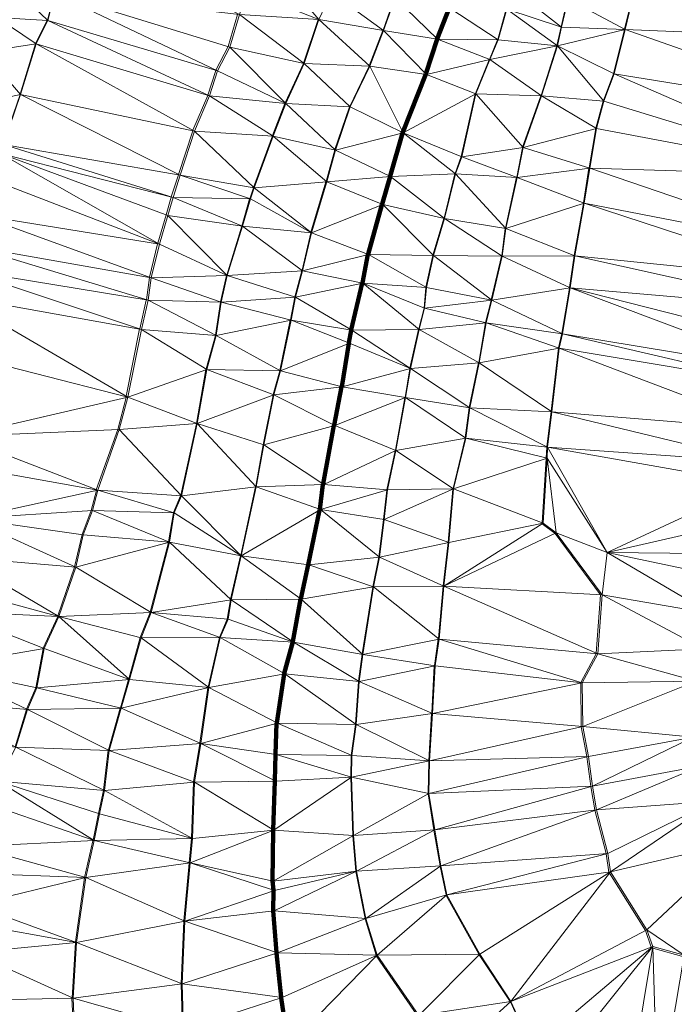
# Model space of a CAD drawing. Units: millimetres. Extents: x 0 to 986020, y 89460 to 1185486.
# Drawn here: x 355190 to 389688, y 572345 to 624240 of the extents above; entities that cross this region are included whole.
import ezdxf

# ---------------------------------------------------------------- set-up
doc = ezdxf.new("R2010")
doc.units = ezdxf.units.MM
for name, color, linetype, lineweight in [('C-TOPO', 7, 'Continuous', 9), ('C-TOPO-MAJR', 7, 'Continuous', 70), ('C-TOPO-MINR', 7, 'Continuous', 9)]:
    doc.layers.add(name, color=color, linetype=linetype, lineweight=lineweight)

msp = doc.modelspace()

# ---------------------------------------------------------------- linework, layer by layer
at = {"layer": 'C-TOPO-MAJR', "lineweight": 140}
msp.add_polyline3d([(377831, 624856, 90000), (377188, 623232, 90000), (377182, 623215, 90000), (376597, 621383, 90000), (376590, 621364, 90000), (375382, 618305, 90000), (375372, 618284, 90000), (375364, 618261, 90000), (374711, 615994, 90000), (374706, 615977, 90000), (374291, 614512, 90000), (374283, 614485, 90000), (373550, 611881, 90000), (373545, 611861, 90000), (373248, 610367, 90000), (373245, 610353, 90000), (372660, 607897, 90000), (372658, 607885, 90000), (372539, 607202, 90000), (372534, 607175, 90000), (372158, 604898, 90000), (372154, 604886, 90000), (371758, 602876, 90000), (371753, 602850, 90000), (371178, 599771, 90000), (371174, 599749, 90000), (371006, 598432, 90000), (370998, 598396, 90000), (370385, 595515, 90000), (369998, 593713, 90000), (369993, 593690, 90000), (369587, 591462, 90000), (369585, 591452, 90000), (369581, 591442, 90000), (369136, 589779, 90000), (369130, 589753, 90000), (368734, 587189, 90000), (368730, 587159, 90000), (368670, 585526, 90000), (368641, 584130, 90000), (368637, 584110, 90000), (368548, 581545, 90000), (368547, 581516, 90000), (368546, 581503, 90000), (368506, 578850, 90000), (368566, 578365, 90000), (368563, 578334, 90000), (368553, 577275, 90000), (368731, 575077, 90000), (368730, 575044, 90000), (368967, 572717, 90000), (368968, 572693, 90000), (369334, 570208, 90000)], dxfattribs=at)
at = {"layer": 'C-TOPO-MINR', "lineweight": 18}
for points in [[(357016, 625635, 86000), (356650, 624209, 86000), (356643, 624192, 86000), (356029, 622984, 86000), (356022, 622966, 86000), (355220, 620322, 86000), (355210, 620294, 86000), (354319, 617690, 86000)], [(374946, 625403, 89000), (374342, 623690, 89000), (374336, 623676, 89000), (373613, 621815, 89000), (373605, 621791, 89000), (372586, 619673, 89000), (372576, 619652, 89000), (371804, 617395, 89000), (371797, 617377, 89000), (371342, 615714, 89000), (371332, 615687, 89000), (370540, 613034, 89000), (370538, 613028, 89000), (370534, 613013, 89000), (370068, 611033, 89000), (370060, 611007, 89000), (369694, 609631, 89000), (369691, 609617, 89000), (369453, 608420, 89000), (369451, 608402, 89000), (368906, 605749, 89000), (368901, 605731, 89000), (368555, 604483, 89000), (368550, 604455, 89000), (368025, 601841, 89000), (367629, 599653, 89000), (367621, 599615, 89000), (366838, 596012, 89000), (366835, 596003, 89000), (366832, 595987, 89000), (366307, 593700, 89000), (366298, 593663, 89000), (366129, 592653, 89000), (365724, 591683, 89000), (365718, 591670, 89000), (365114, 589066, 89000), (365108, 589044, 89000), (365104, 589029, 89000), (364688, 586119, 89000), (364682, 586096, 89000), (364355, 584077, 89000), (364353, 584056, 89000), (364244, 581115, 89000), (364241, 581103, 89000), (364238, 581089, 89000), (364129, 579812, 89000), (364125, 579792, 89000), (363848, 576753, 89000), (363843, 576719, 89000), (363704, 573442, 89000), (363702, 573412, 89000), (363762, 571027, 89000)], [(384061, 625345, 92000), (383725, 623870, 92000), (383721, 623860, 92000), (383503, 622889, 92000), (383499, 622873, 92000), (383494, 622863, 92000), (382663, 620249, 92000), (382655, 620231, 92000), (381695, 617528, 92000), (381688, 617495, 92000), (381381, 615941, 92000), (381378, 615932, 92000), (380784, 613259, 92000), (380778, 613235, 92000), (380590, 611800, 92000), (380584, 611780, 92000), (380039, 609474, 92000), (380036, 609457, 92000), (380035, 609446, 92000), (379738, 608278, 92000), (379735, 608267, 92000), (379378, 606168, 92000), (379374, 606147, 92000), (378879, 603801, 92000), (378876, 603786, 92000), (378668, 602201, 92000), (378663, 602174, 92000), (378030, 599540, 92000), (378025, 599519, 92000), (378023, 599504, 92000), (377776, 596702, 92000), (377773, 596682, 92000), (377506, 594405, 92000), (377503, 594390, 92000), (377255, 591617, 92000), (377250, 591582, 92000), (377042, 590196, 92000), (377040, 590182, 92000), (376901, 587697, 92000), (376900, 587674, 92000), (376751, 585189, 92000), (376749, 585173, 92000), (376749, 585161, 92000), (376709, 583469, 92000), (376710, 583438, 92000), (377017, 581537, 92000), (377019, 581518, 92000), (377346, 579647, 92000)], [(387496, 625558, 93000), (387070, 623746, 93000), (387066, 623731, 93000), (387064, 623721, 93000), (386480, 621395, 93000), (385955, 619979, 93000), (385947, 619953, 93000), (385561, 618527, 93000), (385551, 618500, 93000), (385195, 616431, 93000), (385192, 616415, 93000), (384905, 614584, 93000), (384899, 614557, 93000), (384414, 611814, 93000), (384412, 611800, 93000), (384164, 610117, 93000), (384159, 610094, 93000), (383763, 607708, 93000), (383760, 607696, 93000), (383581, 606943, 93000), (383578, 606922, 93000), (383202, 603606, 93000), (383197, 603582, 93000), (382969, 601731, 93000), (382967, 601715, 93000), (382937, 601140, 93000), (382931, 601114, 93000), (382723, 597728, 93000), (382720, 597700, 93000), (382718, 597677, 93000), (383411, 597162, 93000), (385807, 593935, 93000), (385569, 590846, 93000), (385566, 590818, 93000), (384764, 589313, 93000), (384762, 589299, 93000), (384761, 589274, 93000), (384781, 586987, 93000), (384779, 586962, 93000), (385076, 585398, 93000), (385076, 585381, 93000), (385284, 583846, 93000), (385287, 583827, 93000), (385495, 582589, 93000)], [(366673, 624521, 87000), (366168, 622828, 87000), (365534, 621581, 87000), (365530, 621567, 87000), (365105, 620260, 87000), (365099, 620247, 87000), (364317, 618416, 87000), (364308, 618389, 87000), (363566, 616083, 87000), (363557, 616056, 87000), (363181, 614898, 87000), (363179, 614893, 87000), (362902, 613953, 87000), (362466, 612458, 87000), (362460, 612445, 87000), (362454, 612426, 87000), (362029, 610673, 87000), (362023, 610657, 87000), (361865, 609479, 87000), (361861, 609466, 87000), (361515, 607952, 87000), (361511, 607938, 87000), (360798, 604403, 87000), (360791, 604375, 87000), (360801, 604329, 87000), (360355, 602636, 87000), (359227, 599468, 87000), (359226, 599453, 87000), (359232, 599425, 87000), (358955, 598376, 87000), (358480, 597099, 87000), (358084, 595406, 87000), (358078, 595385, 87000), (357207, 592821, 87000), (357205, 592805, 87000), (357203, 592793, 87000), (356430, 591109, 87000), (356424, 591080, 87000), (356048, 589031, 87000), (355553, 587903, 87000), (355548, 587885, 87000), (354944, 585924, 87000)], [(380830, 624800, 91000), (380385, 623197, 91000), (380378, 623180, 91000), (379942, 622151, 91000), (379936, 622132, 91000), (379204, 620350, 91000), (379192, 620319, 91000), (378459, 617033, 91000), (378132, 616132, 91000), (378126, 616109, 91000), (377552, 613782, 91000), (377547, 613767, 91000), (376963, 611837, 91000), (376956, 611811, 91000), (376590, 610138, 91000), (376587, 610122, 91000), (376498, 609043, 91000), (376220, 607944, 91000), (376214, 607920, 91000), (375749, 605870, 91000), (375748, 605863, 91000), (375744, 605840, 91000), (375497, 604336, 91000), (375493, 604315, 91000), (374988, 601553, 91000), (374982, 601522, 91000), (374536, 599463, 91000), (374535, 599450, 91000), (374357, 597895, 91000), (374119, 595935, 91000), (374113, 595906, 91000), (373796, 594352, 91000), (373792, 594333, 91000), (373238, 590819, 91000), (373234, 590797, 91000), (373045, 589381, 91000), (373041, 589364, 91000), (372892, 587117, 91000), (372888, 587091, 91000), (372651, 585467, 91000), (372650, 585451, 91000), (372640, 584332, 91000), (372640, 584318, 91000), (372639, 584292, 91000), (372738, 581243, 91000), (372738, 581216, 91000), (372896, 579365, 91000), (372897, 579360, 91000), (372897, 579349, 91000), (373392, 576874, 91000), (373393, 576852, 91000), (373978, 574941, 91000), (373980, 574918, 91000), (373984, 574893, 91000), (376162, 571744, 91000)], [(370918, 624253, 88000), (370146, 621956, 88000), (370141, 621939, 88000), (369180, 619850, 88000), (369174, 619837, 88000), (369170, 619824, 88000), (368516, 618131, 88000), (368509, 618113, 88000), (367519, 615400, 88000), (367511, 615377, 88000), (367313, 614803, 88000), (367309, 614791, 88000), (366893, 613365, 88000), (366891, 613356, 88000), (366099, 610782, 88000), (366094, 610767, 88000), (366090, 610749, 88000), (365773, 609373, 88000), (365772, 609361, 88000), (365514, 607619, 88000), (365511, 607603, 88000), (365016, 605831, 88000), (365008, 605795, 88000), (364513, 602964, 88000), (364509, 602947, 88000), (363677, 599175, 88000), (363666, 599143, 88000), (363290, 598262, 88000), (363287, 598251, 88000), (363039, 596717, 88000), (363035, 596704, 88000), (363031, 596687, 88000), (362070, 593014, 88000), (362061, 592988, 88000), (361547, 591671, 88000), (360933, 589503, 88000), (360925, 589486, 88000), (360921, 589465, 88000), (360496, 587971, 88000), (360491, 587959, 88000), (359867, 585752, 88000), (359861, 585732, 88000), (359613, 583633, 88000), (359604, 583615, 88000), (359337, 582407, 88000), (359059, 581001, 88000), (359053, 580990, 88000), (359046, 580967, 88000), (358611, 579037, 88000), (358613, 579022, 88000), (358611, 579006, 88000), (358126, 575630, 88000), (358126, 575620, 88000), (358125, 575605, 88000), (357947, 572694, 88000), (357943, 572669, 88000), (358022, 570986, 88000)], [(385495, 582589, 93000), (385498, 582571, 93000), (386092, 580293, 93000), (386095, 580278, 93000), (386244, 579318, 93000), (386261, 579287, 93000), (386277, 579262, 93000), (388168, 576232, 93000), (388475, 575361, 93000), (388487, 575336, 93000), (388495, 575321, 93000), (388535, 575301, 93000), (388553, 575303, 93000), (390196, 574848, 93000)], [(377346, 579647, 92000), (377351, 579622, 92000), (377657, 578108, 92000), (377663, 578088, 92000), (379386, 574990, 92000), (379408, 574958, 92000), (381031, 572493, 92000), (381052, 572474, 92000), (382170, 570009, 92000)]]:
    msp.add_polyline3d(points, dxfattribs=at)

# ---------------------------------------------------------------- meshes
at = {"layer": 'C-TOPO', "lineweight": 18}
mesh = msp.add_polyface(dxfattribs=at)
corners = [(204940, 571390, 73010), (276510, 624840, 79010), (546640, 826580, 91010), (301280, 631610, 81010), (301090, 630940, 81010), (301870, 632340, 81010), (306840, 630910, 81010), (332960, 662890, 82010), (310260, 629520, 81010), (338850, 630500, 82010), (338950, 647530, 82010), (339330, 631280, 82010), (340260, 631980, 82010), (332590, 664210, 82010), (332940, 666140, 82010), (333800, 661790, 82010), (352730, 675130, 83010), (353530, 671950, 83010), (341220, 648660, 82010), (342020, 633480, 82010), (344070, 635000, 82010), (345380, 637240, 82010), (346920, 628200, 83010), (350720, 632530, 83010), (345990, 638450, 82010), (345020, 645470, 82010), (345290, 647270, 82010), (346180, 642920, 82010), (353860, 670250, 83010), (351780, 679500, 83010), (356570, 663920, 83010), (381400, 703170, 86010)]
mesh.append_faces([[corners[k] for k in face] for face in [(0, 1, 2), (3, 4, 5), (5, 6, 7), (6, 5, 4), (8, 7, 6), (9, 10, 8), (11, 12, 10), (12, 11, 9), (9, 11, 10), (13, 14, 5), (14, 13, 15), (8, 15, 7), (8, 10, 15), (16, 14, 17), (7, 15, 13), (5, 7, 13), (18, 15, 10), (12, 19, 10), (5, 14, 1), (19, 20, 21), (19, 22, 20), (20, 23, 21), (21, 24, 10), (18, 25, 26), (10, 25, 18), (25, 27, 26), (10, 27, 25), (27, 10, 24), (14, 15, 28), (10, 19, 21), (29, 14, 16), (30, 15, 18), (14, 28, 17), (14, 31, 1)]])
mesh = msp.add_polyface(dxfattribs=at)
corners = [(357040, 625630, 86010), (366770, 624510, 87010), (358220, 628690, 86010), (356050, 622970, 86010), (364400, 618370, 87010), (365190, 620220, 87010), (366260, 622800, 87010), (365620, 621540, 87010), (368550, 618110, 88010), (369210, 619820, 88010), (368670, 628840, 87010), (360740, 634420, 86010), (370180, 621930, 88010), (367190, 625750, 87010), (370960, 624250, 88010), (368260, 627410, 87010), (356670, 624190, 86010), (371830, 617370, 89010), (372610, 619650, 89010), (371620, 625680, 88010), (374370, 623670, 89010), (374980, 625400, 89010), (372280, 627290, 88010), (373640, 621790, 89010), (369270, 630120, 87010), (372400, 627730, 88010), (373320, 629710, 88010), (369780, 631150, 87010), (373760, 630910, 88010)]
mesh.append_faces([[corners[k] for k in face] for face in [(0, 1, 2), (3, 4, 5), (6, 0, 7), (8, 5, 4), (7, 5, 9), (2, 10, 11), (1, 0, 6), (6, 12, 1), (13, 1, 14), (2, 1, 13), (6, 7, 9), (2, 13, 15), (5, 7, 16), (12, 6, 9), (17, 9, 8), (17, 18, 9), (12, 9, 18), (9, 5, 8), (14, 15, 13), (19, 14, 20), (14, 19, 15), (21, 22, 19), (23, 14, 12), (15, 19, 22), (11, 10, 24), (15, 22, 10), (24, 25, 26), (25, 24, 10), (22, 25, 10), (1, 12, 14), (20, 14, 23), (12, 18, 23), (24, 26, 27), (26, 28, 27), (2, 15, 10)]])
mesh = msp.add_polyface(dxfattribs=at)
corners = [(383530, 622870, 92010), (380410, 623180, 91010), (379970, 622140, 91010), (380860, 624800, 91010), (382690, 620230, 92010), (383750, 623850, 92010), (384090, 625340, 92010), (387100, 623730, 93010), (381210, 625830, 91010), (382100, 628620, 91010), (382510, 630140, 91010), (379330, 629350, 90010), (384530, 627410, 92010), (383180, 632250, 91010), (385500, 630480, 92010), (384780, 628330, 92010), (387700, 626300, 93010), (388080, 627930, 93010), (386510, 621380, 93010), (387530, 625560, 93010), (400780, 623170, 94010), (388450, 629370, 93010), (388540, 629770, 93010), (388920, 631210, 93010), (389550, 632670, 93010), (401710, 624420, 94010), (399910, 619220, 94010), (404430, 627780, 94010)]
mesh.append_faces([[corners[k] for k in face] for face in [(0, 1, 2), (1, 0, 3), (0, 2, 4), (0, 5, 3), (6, 5, 7), (3, 5, 8), (9, 10, 11), (12, 9, 8), (13, 10, 14), (9, 15, 10), (8, 5, 6), (5, 0, 7), (12, 8, 6), (14, 10, 15), (16, 15, 12), (15, 17, 14), (0, 18, 7), (19, 6, 7), (15, 9, 12), (19, 16, 12), (20, 16, 19), (16, 17, 15), (20, 21, 17), (20, 17, 16), (17, 21, 14), (22, 21, 20), (21, 22, 14), (19, 7, 20), (12, 6, 19), (23, 14, 22), (24, 23, 25), (22, 25, 23), (26, 20, 7), (25, 27, 24), (25, 22, 20)]])
mesh = msp.add_polyface(dxfattribs=at)
corners = [(351640, 618110, 85010), (352250, 619670, 85010), (348560, 620850, 84010), (354340, 617670, 86010), (349080, 621810, 84010), (350530, 624220, 84010), (353290, 622540, 85010), (351620, 626670, 84010), (351270, 625750, 84010), (353980, 624350, 85010), (352910, 628990, 84010), (354670, 626130, 85010), (355240, 620300, 86010), (348000, 628870, 83010), (349870, 631310, 83010), (349050, 629990, 83010), (350720, 632530, 83010), (354210, 631510, 84010), (356050, 622970, 86010), (355480, 628210, 85010), (355790, 629050, 85010), (356670, 624190, 86010), (357040, 625630, 86010), (364400, 618370, 87010), (365190, 620220, 87010), (356160, 630570, 85010), (358220, 628690, 86010), (365620, 621540, 87010), (356950, 631990, 85010)]
mesh.append_faces([[corners[k] for k in face] for face in [(0, 1, 2), (0, 3, 1), (2, 1, 4), (5, 4, 6), (7, 8, 9), (5, 9, 8), (10, 7, 11), (4, 1, 6), (6, 1, 12), (13, 8, 7), (14, 15, 10), (10, 16, 14), (10, 17, 16), (7, 10, 15), (9, 5, 6), (12, 1, 3), (12, 18, 6), (7, 9, 11), (11, 19, 10), (20, 10, 19), (21, 11, 9), (11, 22, 19), (10, 20, 17), (9, 6, 18), (18, 12, 23), (18, 24, 21), (20, 25, 17), (25, 20, 26), (21, 27, 22), (26, 20, 19), (26, 19, 22), (21, 22, 11), (25, 26, 28), (21, 9, 18)]])
mesh = msp.add_polyface(dxfattribs=at)
corners = [(372280, 627290, 88010), (375490, 626720, 89010), (372400, 627730, 88010), (374980, 625400, 89010), (371620, 625680, 88010), (374370, 623670, 89010), (373640, 621790, 89010), (376620, 621360, 90010), (377210, 623210, 90010), (379970, 622140, 91010), (375400, 618270, 90010), (375970, 628160, 89010), (376290, 629290, 89010), (373320, 629710, 88010), (378160, 625800, 90010), (379010, 628430, 90010), (377860, 624850, 90010), (373760, 630910, 88010), (376680, 630200, 89010), (374100, 632210, 88010), (380410, 623180, 91010), (379230, 620340, 91010), (382690, 620230, 92010), (380860, 624800, 91010), (379330, 629350, 90010), (381210, 625830, 91010), (382100, 628620, 91010), (382510, 630140, 91010), (380510, 632440, 90010), (377650, 632520, 89010)]
mesh.append_faces([[corners[k] for k in face] for face in [(0, 1, 2), (3, 4, 5), (5, 6, 7), (7, 8, 5), (8, 7, 9), (6, 10, 7), (5, 8, 3), (1, 11, 2), (0, 3, 1), (11, 12, 13), (14, 11, 1), (15, 12, 11), (13, 2, 11), (1, 3, 16), (13, 12, 17), (12, 15, 18), (19, 17, 18), (12, 18, 17), (16, 3, 8), (9, 20, 8), (9, 7, 21), (20, 16, 8), (9, 21, 22), (14, 16, 23), (24, 18, 15), (15, 14, 25), (26, 24, 15), (27, 28, 24), (24, 29, 18), (16, 20, 23), (15, 11, 14), (15, 25, 26), (25, 14, 23), (14, 1, 16)]])
mesh = msp.add_polyface(dxfattribs=at)
corners = [(379770, 608270, 92010), (379410, 606150, 92010), (383620, 606930, 93010), (380070, 609450, 92010), (383800, 607690, 93010), (384200, 610100, 93010), (380620, 611780, 92010), (384450, 611800, 93010), (380810, 613230, 92010), (381410, 615930, 92010), (384940, 614570, 93010), (385230, 616420, 93010), (381720, 617500, 92010), (395730, 604910, 94010), (397050, 609000, 94010), (396020, 605660, 94010), (398140, 612010, 94010), (385980, 619950, 93010), (385590, 618510, 93010), (398880, 615990, 94010), (382690, 620230, 92010), (397430, 610480, 94010), (396500, 606980, 94010), (386510, 621380, 93010), (383530, 622870, 92010), (379230, 620340, 91010), (399910, 619220, 94010), (387100, 623730, 93010), (398920, 614780, 94010)]
mesh.append_faces([[corners[k] for k in face] for face in [(0, 1, 2), (3, 0, 4), (3, 5, 6), (7, 8, 6), (9, 8, 10), (9, 11, 12), (4, 5, 3), (2, 13, 4), (7, 6, 5), (5, 14, 7), (15, 5, 4), (10, 8, 7), (11, 9, 10), (16, 11, 10), (17, 18, 19), (18, 11, 19), (12, 18, 20), (10, 7, 21), (11, 18, 12), (2, 4, 0), (13, 15, 4), (22, 14, 5), (21, 16, 10), (7, 14, 21), (15, 22, 5), (19, 11, 16), (23, 17, 19), (20, 18, 17), (17, 24, 20), (25, 12, 20), (23, 26, 27), (17, 23, 24), (19, 16, 28), (26, 23, 19)]])
mesh = msp.add_polyface(dxfattribs=at)
corners = [(375780, 605850, 91010), (372690, 607880, 90010), (372570, 607190, 90010), (372190, 604890, 90010), (372610, 619650, 89010), (371830, 617370, 89010), (375400, 618270, 90010), (376250, 607920, 91010), (373280, 610360, 90010), (376620, 610120, 91010), (373580, 611870, 90010), (376530, 609030, 91010), (379770, 608270, 92010), (376990, 611810, 91010), (380070, 609450, 92010), (379410, 606150, 92010), (374320, 614500, 90010), (374740, 615980, 90010), (371370, 615690, 89010), (377580, 613760, 91010), (378160, 616110, 91010), (380620, 611780, 92010), (380810, 613230, 92010), (378490, 617020, 91010), (381410, 615930, 92010), (381720, 617500, 92010), (379230, 620340, 91010), (373640, 621790, 89010), (376620, 621360, 90010)]
mesh.append_faces([[corners[k] for k in face] for face in [(0, 1, 2), (2, 3, 0), (4, 5, 6), (7, 8, 1), (8, 9, 10), (7, 11, 8), (11, 7, 12), (9, 8, 11), (13, 9, 14), (7, 0, 15), (10, 9, 13), (16, 17, 18), (17, 16, 19), (6, 17, 20), (19, 16, 13), (21, 19, 13), (20, 17, 19), (10, 13, 16), (17, 6, 5), (14, 9, 11), (1, 0, 7), (14, 11, 12), (21, 13, 14), (21, 22, 19), (20, 23, 6), (23, 20, 24), (24, 25, 23), (24, 20, 22), (19, 22, 20), (6, 23, 26), (12, 7, 15), (27, 4, 6), (23, 25, 26), (26, 28, 6)]])
mesh = msp.add_polyface(dxfattribs=at)
corners = [(351720, 609690, 86010), (348310, 608760, 85010), (351000, 606880, 86010), (348710, 609800, 85010), (349250, 611250, 85010), (361610, 607920, 87010), (352100, 611080, 86010), (360890, 604350, 87010), (350030, 613590, 85010), (352980, 613960, 86010), (350830, 615650, 85010), (352460, 612340, 86010), (361960, 609450, 87010), (351350, 617310, 85010), (353510, 615890, 86010), (362120, 610640, 87010), (351640, 618110, 85010), (348060, 619790, 84010), (354170, 617190, 86010), (354340, 617670, 86010), (362550, 612410, 87010), (363650, 616040, 87010), (355240, 620300, 86010), (363270, 614870, 87010), (365550, 607600, 88010), (365050, 605810, 88010), (366130, 610750, 88010), (362990, 613920, 87010), (365810, 609360, 88010), (364400, 618370, 87010)]
mesh.append_faces([[corners[k] for k in face] for face in [(0, 1, 2), (3, 0, 4), (5, 6, 0), (0, 2, 7), (4, 0, 6), (4, 6, 8), (8, 9, 10), (9, 8, 11), (12, 11, 6), (13, 10, 14), (6, 11, 8), (9, 11, 15), (10, 9, 14), (16, 17, 13), (18, 16, 13), (18, 19, 16), (20, 18, 14), (21, 22, 19), (19, 18, 23), (12, 6, 5), (12, 5, 24), (7, 25, 5), (11, 12, 15), (9, 15, 20), (20, 15, 26), (23, 18, 27), (26, 27, 20), (12, 28, 15), (27, 18, 20), (20, 14, 9), (29, 22, 21), (23, 21, 19), (5, 0, 7), (14, 18, 13)]])
mesh = msp.add_polyface(dxfattribs=at)
corners = [(365550, 607600, 88010), (365810, 609360, 88010), (361960, 609450, 87010), (368940, 605730, 89010), (365050, 605810, 88010), (369490, 608410, 89010), (369730, 609620, 89010), (366130, 610750, 88010), (366930, 613350, 88010), (362990, 613920, 87010), (362120, 610640, 87010), (370100, 611010, 89010), (361610, 607920, 87010), (367350, 614790, 88010), (370570, 613010, 89010), (363270, 614870, 87010), (363650, 616040, 87010), (367550, 615370, 88010), (364400, 618370, 87010), (368550, 618110, 88010), (373280, 610360, 90010), (372690, 607880, 90010), (371370, 615690, 89010), (373580, 611870, 90010), (372570, 607190, 90010), (372190, 604890, 90010), (371830, 617370, 89010), (374740, 615980, 90010), (374320, 614500, 90010)]
mesh.append_faces([[corners[k] for k in face] for face in [(0, 1, 2), (3, 0, 4), (0, 5, 1), (1, 6, 7), (7, 8, 9), (1, 7, 10), (7, 11, 8), (12, 4, 0), (13, 8, 14), (9, 8, 15), (16, 15, 13), (17, 18, 16), (14, 17, 13), (16, 13, 17), (15, 8, 13), (18, 17, 19), (3, 5, 0), (5, 6, 1), (11, 6, 20), (6, 5, 21), (6, 11, 7), (22, 17, 14), (23, 14, 11), (11, 14, 8), (19, 17, 22), (24, 5, 3), (25, 24, 3), (24, 21, 5), (21, 20, 6), (22, 26, 19), (27, 26, 22), (28, 22, 14), (14, 23, 28), (20, 23, 11)]])
mesh = msp.add_polyface(dxfattribs=at)
corners = [(351740, 594270, 86010), (351950, 595910, 86010), (343780, 595870, 85010), (357260, 592790, 87010), (351520, 593040, 86010), (350860, 590140, 86010), (356480, 591090, 87010), (355600, 587880, 87010), (356100, 589020, 87010), (360970, 589470, 88010), (358140, 595380, 87010), (362110, 592990, 88010), (360540, 587960, 88010), (361590, 591660, 88010), (352500, 597950, 86010), (351160, 603380, 86010), (351850, 600770, 86010), (351970, 602280, 86010), (350000, 603740, 86010), (346110, 602770, 85010), (360890, 604350, 87010), (351000, 606880, 86010), (359300, 599440, 87010), (350600, 605470, 86010), (350080, 604140, 86010), (347440, 606220, 85010), (345040, 600010, 85010), (360440, 602640, 87010), (359020, 598380, 87010), (358540, 597090, 87010), (363080, 596700, 88010)]
mesh.append_faces([[corners[k] for k in face] for face in [(0, 1, 2), (3, 0, 4), (3, 1, 0), (4, 5, 6), (5, 7, 8), (6, 5, 8), (9, 6, 8), (10, 3, 11), (6, 9, 3), (8, 12, 9), (10, 1, 3), (3, 4, 6), (9, 13, 3), (13, 11, 3), (1, 10, 14), (15, 16, 17), (18, 19, 16), (20, 21, 17), (16, 22, 17), (16, 15, 18), (23, 15, 21), (15, 24, 18), (24, 15, 23), (24, 23, 25), (15, 17, 21), (16, 26, 14), (26, 1, 14), (14, 22, 16), (17, 22, 27), (22, 14, 28), (29, 30, 28), (29, 28, 14), (20, 17, 27), (10, 29, 14), (10, 30, 29)]])
mesh = msp.add_polyface(dxfattribs=at)
corners = [(384840, 589290, 93010), (377080, 590190, 92010), (376940, 587680, 92010), (373080, 589360, 91010), (377290, 591590, 92010), (373270, 590790, 91010), (375020, 601540, 91010), (374570, 599460, 91010), (378060, 599520, 92010), (378700, 602180, 92010), (375530, 604330, 91010), (377540, 594390, 92010), (373830, 594340, 91010), (377810, 596690, 92010), (374150, 595910, 91010), (382770, 597710, 93010), (383470, 597190, 93010), (385650, 590810, 93010), (374390, 597890, 91010), (378910, 603780, 92010), (382980, 601130, 93010), (383010, 601710, 93010), (386150, 596160, 93010), (379410, 606150, 92010), (383240, 603580, 93010), (376790, 585170, 92010), (384860, 586980, 93010), (375780, 605850, 91010), (385890, 593930, 93010), (383620, 606930, 93010), (394210, 600920, 94010)]
mesh.append_faces([[corners[k] for k in face] for face in [(0, 1, 2), (1, 3, 2), (1, 0, 4), (1, 4, 5), (6, 7, 8), (6, 9, 10), (11, 12, 4), (13, 14, 11), (15, 11, 16), (13, 15, 8), (15, 13, 11), (17, 11, 4), (13, 8, 18), (9, 19, 10), (9, 8, 20), (9, 21, 19), (21, 9, 20), (22, 21, 20), (23, 19, 24), (8, 15, 20), (9, 6, 8), (20, 15, 16), (2, 25, 26), (10, 19, 27), (27, 19, 23), (19, 21, 24), (16, 22, 20), (17, 4, 0), (26, 0, 2), (28, 11, 17), (24, 29, 23), (16, 11, 28), (28, 22, 16), (30, 24, 21)]])
mesh = msp.add_polyface(dxfattribs=at)
corners = [(398590, 594700, 95010), (398890, 595860, 95010), (392750, 596090, 94010), (383620, 606930, 93010), (383240, 603580, 93010), (394960, 602620, 94010), (385650, 590810, 93010), (384840, 589290, 93010), (390840, 589380, 94010), (393940, 599770, 94010), (383010, 601710, 93010), (386150, 596160, 93010), (391230, 591080, 94010), (385890, 593930, 93010), (394210, 600920, 94010), (391620, 592950, 94010), (384860, 586980, 93010), (390680, 586430, 94010), (398040, 590910, 95010), (397880, 592750, 95010), (392240, 594870, 94010), (393300, 597800, 94010), (399800, 598700, 95010), (398960, 587990, 95010), (400490, 600050, 95010), (395730, 604910, 94010), (396020, 605660, 94010), (402390, 603120, 95010), (396500, 606980, 94010)]
mesh.append_faces([[corners[k] for k in face] for face in [(0, 1, 2), (3, 4, 5), (6, 7, 8), (9, 10, 11), (12, 13, 6), (14, 10, 9), (15, 11, 13), (16, 8, 7), (17, 8, 16), (12, 8, 18), (15, 13, 12), (19, 20, 15), (12, 18, 15), (12, 6, 8), (2, 21, 11), (19, 2, 20), (2, 1, 21), (22, 14, 9), (11, 21, 9), (9, 21, 1), (11, 20, 2), (18, 8, 23), (15, 20, 11), (24, 25, 5), (2, 19, 0), (14, 22, 5), (15, 18, 19), (26, 25, 27), (27, 28, 26), (0, 19, 18), (3, 5, 25), (23, 8, 17), (4, 14, 5), (22, 9, 1), (24, 5, 22)]])
mesh = msp.add_polyface(dxfattribs=at)
corners = [(366870, 595980, 89010), (371040, 598420, 90010), (367660, 599620, 89010), (359300, 599440, 87010), (359020, 598380, 87010), (363330, 598250, 88010), (364550, 602950, 88010), (360890, 604350, 87010), (360440, 602640, 87010), (363080, 596700, 88010), (363710, 599140, 88010), (365050, 605810, 88010), (368590, 604470, 89010), (368060, 601830, 89010), (370420, 595510, 90010), (371210, 599750, 90010), (374570, 599460, 91010), (374150, 595910, 91010), (371790, 602860, 90010), (375020, 601540, 91010), (368940, 605730, 89010), (372190, 604890, 90010), (375530, 604330, 91010), (374390, 597890, 91010), (378060, 599520, 92010), (375780, 605850, 91010), (377810, 596690, 92010)]
mesh.append_faces([[corners[k] for k in face] for face in [(0, 1, 2), (3, 4, 5), (6, 7, 8), (4, 9, 5), (5, 10, 3), (10, 6, 8), (5, 0, 10), (11, 6, 12), (2, 6, 10), (9, 0, 5), (6, 11, 7), (10, 8, 3), (2, 10, 0), (6, 2, 13), (1, 0, 14), (1, 15, 2), (15, 13, 2), (16, 15, 1), (17, 1, 14), (18, 15, 19), (13, 15, 18), (20, 12, 21), (11, 12, 20), (21, 18, 22), (21, 12, 18), (12, 13, 18), (1, 17, 23), (19, 15, 16), (16, 23, 24), (22, 18, 19), (22, 25, 21), (23, 17, 26), (16, 1, 23), (13, 12, 6)]])
mesh = msp.add_polyface(dxfattribs=at)
corners = [(359910, 585730, 88010), (364730, 586100, 89010), (360540, 587960, 88010), (361590, 591660, 88010), (360970, 589470, 88010), (365150, 589040, 89010), (369170, 589760, 90010), (365760, 591670, 89010), (362110, 592990, 88010), (366170, 592650, 89010), (366340, 593670, 89010), (370030, 593690, 90010), (366870, 595980, 89010), (363080, 596700, 88010), (369620, 591440, 90010), (358140, 595380, 87010), (368770, 587170, 90010), (373080, 589360, 91010), (372930, 587090, 91010), (370420, 595510, 90010), (373830, 594340, 91010), (373270, 590790, 91010), (372690, 585450, 91010), (377080, 590190, 92010), (376940, 587680, 92010), (377290, 591590, 92010), (374150, 595910, 91010), (377540, 594390, 92010), (376790, 585170, 92010)]
mesh.append_faces([[corners[k] for k in face] for face in [(0, 1, 2), (3, 4, 5), (5, 4, 2), (6, 7, 5), (2, 1, 5), (3, 5, 7), (8, 7, 9), (7, 8, 3), (10, 11, 12), (8, 10, 13), (9, 10, 8), (9, 7, 14), (15, 8, 13), (16, 5, 1), (10, 9, 14), (13, 10, 12), (14, 6, 17), (14, 7, 6), (18, 6, 16), (6, 5, 16), (11, 19, 12), (10, 14, 11), (20, 19, 11), (21, 11, 14), (18, 16, 22), (17, 6, 18), (21, 17, 23), (18, 24, 17), (17, 21, 14), (21, 25, 20), (26, 20, 27), (26, 19, 20), (21, 20, 11), (24, 18, 28)]])
mesh = msp.add_polyface(dxfattribs=at)
corners = [(352290, 572540, 87010), (351920, 569740, 87010), (358080, 570970, 88010), (352740, 576580, 87010), (347690, 576550, 86010), (352680, 575080, 87010), (358000, 572670, 88010), (348060, 579450, 86010), (352730, 577590, 87010), (352950, 579240, 87010), (352750, 580670, 87010), (348230, 580300, 86010), (358180, 575610, 88010), (349120, 583690, 86010), (353410, 582950, 87010), (358670, 579020, 88010), (350420, 588340, 86010), (350000, 586440, 86010), (354990, 585900, 87010), (355600, 587880, 87010), (350860, 590140, 86010), (363760, 573420, 89010), (358220, 569600, 88010), (363820, 571010, 89010), (359110, 580970, 88010), (363900, 576730, 89010), (354050, 584100, 87010), (359390, 582390, 88010), (359660, 583610, 88010), (359910, 585730, 88010), (360540, 587960, 88010), (356100, 589020, 87010)]
mesh.append_faces([[corners[k] for k in face] for face in [(0, 1, 2), (3, 4, 5), (6, 5, 0), (7, 8, 9), (9, 10, 11), (3, 12, 8), (13, 10, 14), (15, 9, 8), (3, 8, 4), (3, 5, 12), (16, 17, 18), (16, 19, 20), (10, 9, 15), (21, 12, 6), (6, 0, 2), (22, 2, 1), (12, 5, 6), (2, 23, 6), (15, 24, 10), (8, 12, 15), (24, 14, 10), (25, 15, 12), (26, 14, 24), (22, 23, 2), (26, 24, 27), (26, 27, 28), (18, 19, 16), (26, 28, 18), (19, 29, 30), (29, 19, 18), (29, 18, 28), (31, 19, 30), (26, 18, 17), (17, 14, 26)]])
mesh = msp.add_polyface(dxfattribs=at)
corners = [(385580, 582600, 93010), (377060, 581540, 92010), (377390, 579650, 92010), (377700, 578120, 92010), (386180, 580300, 93010), (376750, 583460, 92010), (385370, 583850, 93010), (386330, 579330, 93010), (379440, 574990, 92010), (391810, 583050, 94010), (381080, 572500, 92010), (388240, 576270, 93010), (393230, 580940, 94010), (391100, 584920, 94010), (390680, 586430, 94010), (384860, 586980, 93010), (385160, 585400, 93010), (376790, 585170, 92010), (390210, 574930, 93010), (392860, 573990, 93010), (394390, 580080, 94010), (395760, 579330, 94010), (398960, 587990, 95010), (397020, 574200, 93010), (397670, 578790, 94010), (394250, 573780, 93010), (398540, 574740, 93010), (398720, 578870, 94010), (399860, 575380, 93010)]
mesh.append_faces([[corners[k] for k in face] for face in [(0, 1, 2), (2, 3, 4), (5, 1, 6), (7, 3, 8), (7, 4, 3), (9, 4, 7), (4, 0, 2), (10, 11, 7), (9, 0, 4), (1, 0, 6), (12, 7, 11), (6, 0, 13), (14, 15, 16), (16, 15, 17), (14, 16, 6), (6, 16, 5), (11, 18, 12), (19, 20, 18), (20, 19, 21), (14, 13, 22), (13, 0, 9), (22, 13, 9), (12, 18, 20), (7, 12, 9), (22, 9, 12), (13, 14, 6), (21, 23, 24), (25, 23, 21), (23, 26, 24), (27, 21, 24), (20, 22, 12), (20, 21, 22), (26, 28, 24), (27, 24, 28), (21, 27, 22)]])
mesh = msp.add_polyface(dxfattribs=at)
corners = [(358670, 579020, 88010), (364180, 579800, 89010), (359110, 580970, 88010), (363900, 576730, 89010), (359660, 583610, 88010), (359390, 582390, 88010), (364290, 581090, 89010), (364400, 584060, 89010), (368680, 584110, 90010), (364730, 586100, 89010), (359910, 585730, 88010), (368590, 581520, 90010), (372780, 581240, 91010), (368550, 578840, 90010), (368610, 578350, 90010), (372940, 579370, 91010), (368600, 577280, 90010), (377390, 579650, 92010), (373440, 576870, 91010), (377060, 581540, 92010), (372680, 584320, 91010), (376750, 583460, 92010), (368770, 587170, 90010), (368710, 585520, 90010), (372690, 585450, 91010), (372930, 587090, 91010), (376790, 585170, 92010), (385160, 585400, 93010)]
mesh.append_faces([[corners[k] for k in face] for face in [(0, 1, 2), (1, 0, 3), (4, 5, 6), (6, 7, 4), (8, 9, 7), (5, 2, 6), (1, 6, 2), (4, 7, 10), (1, 11, 6), (6, 11, 7), (7, 9, 10), (8, 7, 11), (12, 11, 13), (14, 13, 1), (15, 14, 16), (14, 15, 13), (13, 15, 12), (17, 15, 18), (15, 19, 12), (20, 11, 12), (11, 1, 13), (19, 15, 17), (21, 12, 19), (22, 9, 23), (23, 24, 22), (20, 23, 8), (9, 8, 23), (25, 24, 26), (26, 24, 20), (24, 23, 20), (11, 20, 8), (27, 26, 21), (26, 20, 21), (12, 21, 20)]])
mesh = msp.add_polyface(dxfattribs=at)
corners = [(364130, 567390, 89010), (358410, 566500, 88010), (358590, 565660, 88010), (364290, 565760, 89010), (370080, 568010, 90010), (363900, 576730, 89010), (363760, 573420, 89010), (368780, 575060, 90010), (358180, 575610, 88010), (363820, 571010, 89010), (369020, 572710, 90010), (369390, 570200, 90010), (358000, 572670, 88010), (364180, 579800, 89010), (368610, 578350, 90010), (358220, 569600, 88010), (374030, 574940, 91010), (373440, 576870, 91010), (368600, 577280, 90010), (376230, 571760, 91010), (370910, 566440, 90010), (371470, 564760, 90010), (378240, 569920, 91010), (371950, 564070, 90010), (372940, 579370, 91010), (377700, 578120, 92010), (381080, 572500, 92010), (380480, 565730, 91010), (379440, 574990, 92010), (377390, 579650, 92010)]
mesh.append_faces([[corners[k] for k in face] for face in [(0, 1, 2), (0, 3, 4), (0, 2, 3), (5, 6, 7), (5, 8, 6), (6, 9, 10), (0, 11, 9), (12, 9, 6), (13, 5, 14), (9, 15, 0), (16, 7, 10), (7, 6, 10), (10, 11, 16), (11, 0, 4), (9, 11, 10), (17, 18, 7), (18, 14, 5), (16, 11, 19), (18, 5, 7), (20, 21, 22), (23, 22, 21), (11, 4, 19), (24, 18, 17), (17, 7, 16), (19, 4, 20), (25, 17, 16), (20, 4, 3), (20, 22, 19), (26, 19, 22), (27, 22, 23), (28, 19, 26), (25, 16, 28), (17, 25, 29), (19, 28, 16)]])
mesh = msp.add_polyface(dxfattribs=at)
corners = [(378240, 569920, 91010), (380480, 565730, 91010), (382450, 569050, 92010), (385010, 566400, 92010), (383020, 568480, 92010), (382210, 570010, 92010), (381080, 572500, 92010), (386330, 579330, 93010), (379440, 574990, 92010), (388550, 575390, 93010), (387080, 566480, 92010), (385690, 565840, 92010), (380640, 563570, 91010), (390260, 565000, 92010), (389680, 565900, 92010), (392910, 565390, 92010), (388820, 566710, 92010), (388240, 576270, 93010), (390210, 574930, 93010), (392860, 573990, 93010), (392180, 565100, 92010), (394640, 565920, 92010), (394250, 573780, 93010), (395760, 579330, 94010), (395010, 566070, 92010), (396290, 567000, 92010), (398020, 567810, 92010), (399960, 568440, 92010), (398540, 574740, 93010), (397020, 574200, 93010)]
mesh.append_faces([[corners[k] for k in face] for face in [(0, 1, 2), (1, 3, 4), (0, 5, 6), (5, 2, 4), (5, 0, 2), (2, 1, 4), (7, 8, 6), (6, 5, 9), (4, 9, 5), (10, 3, 11), (11, 3, 12), (3, 10, 4), (10, 13, 14), (10, 11, 13), (15, 16, 14), (4, 10, 9), (9, 17, 6), (9, 16, 18), (16, 9, 10), (19, 18, 16), (9, 18, 17), (10, 14, 16), (14, 13, 20), (16, 15, 19), (19, 21, 22), (21, 19, 15), (19, 22, 23), (21, 24, 25), (26, 22, 25), (27, 28, 29), (26, 29, 22), (29, 26, 27), (22, 21, 25), (20, 15, 14)]])

doc.saveas('drawing.dxf')
